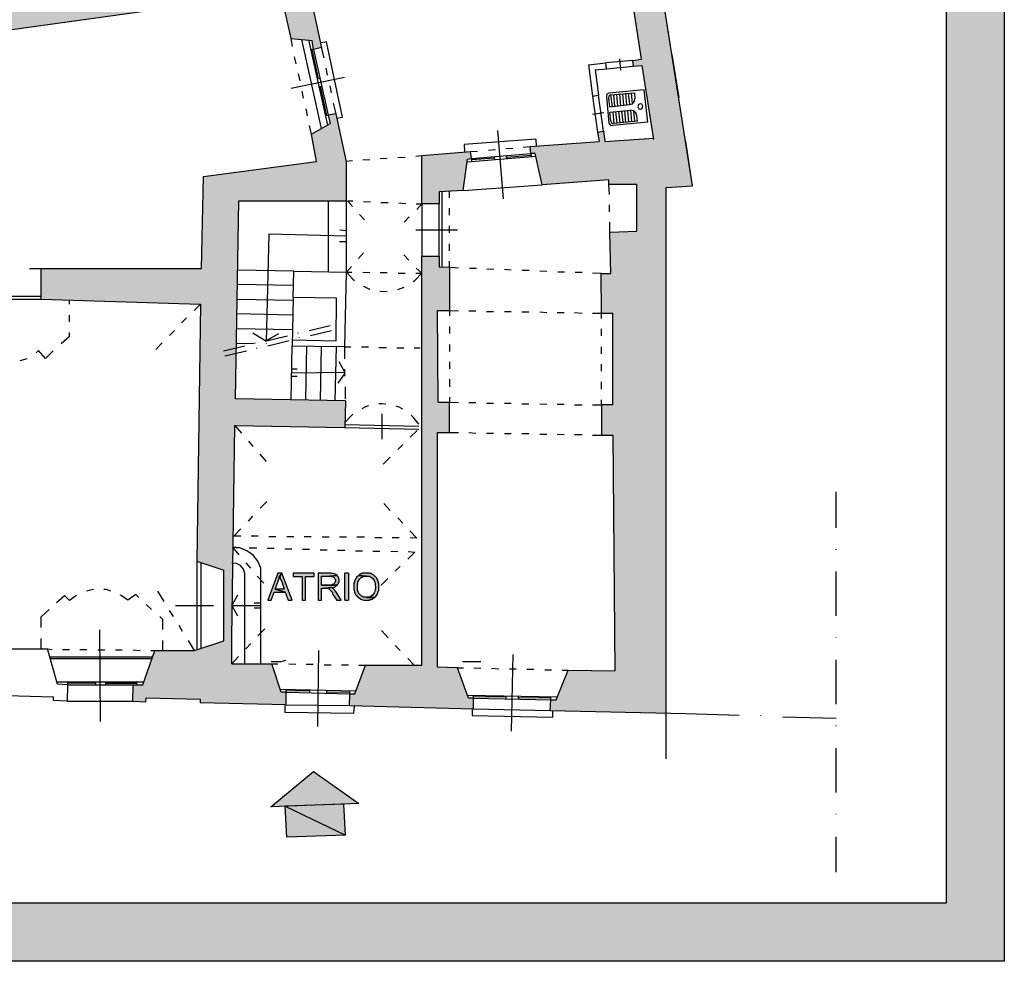
# Model space of a CAD drawing. Units: inches. Extents: x 839 to 29853, y -15804 to 5050.
# Drawn here: x 18550 to 20246, y -15804 to -14183 of the extents above; entities that cross this region are included whole.
import ezdxf
from ezdxf.xclip import XClip

# ---------------------------------------------------------------- set-up
doc = ezdxf.new("R2010")
doc.units = ezdxf.units.IN
doc.header["$MEASUREMENT"] = 0
doc.header["$XCLIPFRAME"] = 0
doc.linetypes.add('atContinuous2', pattern=[0])
for name, color, linetype in [('Base', 252, 'Continuous'), ('Retino muri', 8, 'Continuous'), ('Scaffali e casse', 1, 'Continuous')]:
    doc.layers.add(name, color=color, linetype=linetype)

# ---------------------------------------------------------------- blocks, each defined once
blk = doc.blocks.new('Base_Palazzo Ottolenghi')
at = {"layer": 'Base'}
for points in [[(5544.6, 163.1), (5538.5, 163.1), (5523.1, 121.5), (5528.5, 121.5), (5533.1, 133.8), (5550, 133.8), (5534.6, 138.5), (5539.2, 150.8), (5539.2, 151.5), (5540, 153.1), (5540, 153.8), (5540.8, 155.4), (5540.8, 157.7), (5541.5, 158.5)], [(5544.6, 163.1), (5541.5, 158.5), (5541.5, 156.9), (5542.3, 156.2), (5542.3, 154.6), (5543.1, 153.8), (5543.1, 152.3), (5543.8, 151.5), (5544.6, 150), (5548.5, 138.5), (5534.6, 138.5), (5550, 133.8), (5554.6, 121.5), (5560.8, 121.5)], [(5594.6, 163.1), (5562.3, 163.1), (5562.3, 157.7), (5576.2, 157.7), (5576.2, 121.5), (5581.5, 121.5), (5581.5, 157.7), (5594.6, 157.7)], [(5618.5, 163.1), (5600.8, 163.1), (5600.8, 121.5), (5606.2, 121.5), (5606.2, 140), (5612.3, 140), (5621.5, 140.8), (5624.6, 140.8), (5626.2, 141.5), (5626.9, 141.5), (5629.2, 143.8), (5630, 143.8), (5630.8, 144.6), (5606.2, 144.6), (5606.2, 158.5), (5618.5, 158.5), (5630.8, 159.2), (5630, 160), (5628.1, 161.2), (5626, 162), (5623.9, 162.4), (5621.5, 162.3), (5620, 163.1)], [(5630.8, 159.2), (5618.5, 158.5), (5620.8, 158.5), (5621.5, 157.7), (5623.8, 157.7), (5624.6, 156.9), (5625.4, 156.2), (5626.2, 155.4), (5626.9, 154.6), (5626.9, 153.8), (5627.7, 153.1), (5627.7, 150), (5626.9, 149.2), (5626.2, 147.7), (5625.4, 146.9), (5624.6, 146.2), (5623.1, 145.4), (5622.3, 145.4), (5621.5, 144.6), (5606.2, 144.6), (5630.8, 144.6), (5630.8, 145.4), (5632.3, 146.9), (5632.3, 148.5), (5633.1, 149.2), (5633.1, 154.6), (5632.3, 155.4), (5632.3, 156.9), (5630.8, 158.5)], [(5642.3, 121.5), (5647.7, 121.5), (5647.7, 163.1), (5642.3, 163.1)], [(5663.1, 159.2), (5662.3, 158.5), (5661.5, 157.7), (5660.8, 157.7), (5660, 156.9), (5660, 156.2), (5659.2, 154.6), (5658.5, 153.8), (5658.5, 153.1), (5657.7, 152.3), (5656.9, 150.8), (5656.9, 149.2), (5656.2, 147.7), (5656.2, 136.9), (5656.9, 136.2), (5656.9, 133.8), (5657.7, 132.3), (5658.5, 131.5), (5658.5, 130), (5659.2, 129.2), (5660, 128.5), (5662.3, 126.2), (5663.1, 125.4), (5667.1, 122.8), (5669.4, 121.8), (5671.5, 121.5), (5673.8, 121.5), (5675.4, 120.8), (5676.9, 121.5), (5680, 121.5), (5680.8, 122.3), (5683.1, 122.3), (5684.6, 123.1), (5686.2, 124.6), (5687.7, 125.4), (5688.5, 125.4), (5675.4, 125.4), (5673.8, 126.2), (5670.8, 126.2), (5670, 126.9), (5669.2, 126.9), (5667.7, 127.7), (5666.9, 128.5), (5666.2, 129.2), (5664.6, 130.8), (5663.8, 131.5), (5663.1, 133.1), (5663.1, 133.8), (5662.3, 134.6), (5662.3, 135.4), (5661.5, 136.9), (5661.5, 146.9), (5662.3, 147.7), (5662.3, 150), (5663.1, 150.8), (5663.1, 151.5), (5663.8, 152.3), (5664.6, 153.8), (5667.7, 156.9), (5669.2, 156.9), (5670.8, 158.5), (5675.4, 158.5)], [(5675.4, 163.1), (5669.2, 163.1), (5668.5, 162.3), (5667.7, 162.3), (5666.2, 161.5), (5665.4, 160.8), (5664.6, 160.8), (5663.8, 160), (5663.1, 159.2), (5675.4, 158.5), (5677.4, 158.4), (5678.9, 158.6), (5680.1, 158.3), (5681.5, 156.9), (5683.1, 156.9), (5683.1, 156.2), (5684.6, 155.4), (5686.1, 153.7), (5687.3, 151.7), (5688.2, 149.5), (5688.8, 147.2), (5689.2, 144.7), (5689.4, 142.2), (5689.3, 139.7), (5688.9, 137.3), (5688.2, 134.9), (5687.3, 132.7), (5686.1, 130.8), (5684.7, 129.1), (5682.9, 127.7), (5680.9, 126.7), (5678.7, 126.2), (5676.2, 126.2), (5675.4, 125.4), (5688.5, 125.4), (5690, 126.9), (5690.8, 128.5), (5691.5, 129.2), (5691.5, 130), (5692.3, 130.8), (5692.3, 131.5), (5693.1, 132.3), (5693.1, 133.1), (5693.8, 134.6), (5693.8, 135.4), (5694.6, 136.2), (5694.6, 147.7), (5693.8, 149.2), (5693.8, 150), (5693.1, 151.5), (5693.1, 152.3), (5692.3, 153.1), (5691.5, 154.6), (5691.5, 155.4), (5686.9, 160), (5683.8, 161.5), (5683.1, 162.3), (5680.8, 162.3), (5680, 163.1), (5676.9, 163.1)], [(5621.5, 140.8), (5612.3, 140), (5615.4, 140), (5616.9, 139.2), (5620, 136.2), (5622.1, 134.1), (5622.9, 132.9), (5623.1, 131.5), (5623.8, 130), (5630, 121.5), (5636.2, 121.5), (5629.2, 133.1), (5628.5, 133.8), (5627.7, 135.4), (5626.2, 136.9), (5625.4, 137.7), (5624.6, 138.5), (5623.8, 139.2), (5623.1, 140)], [(5593.8, -143.1), (5663.8, -192.3), (5527.7, -197.7)], [(5640.8, -193.8), (5550, -196.9), (5643.1, -241.5)], [(5550, -196.9), (5643.1, -241.5), (5552.3, -244.6)]]:
    blk.add_hatch(color=256, dxfattribs=at).paths.add_polyline_path(points)
at = {"layer": 'Retino muri'}
for points in [[(6138.5, 758.5), (6179.2, 760.8), (6168.5, 829.2), (6020, 1773.1), (5526.9, 1662.3), (5469.2, 2093.8), (5423.8, 2087.7), (5396.9, 2292.3), (5373.1, 2289.2), (5374.6, 2275.4), (5333.8, 2256.2), (5336.2, 2236.9), (5326.9, 2235.4), (5328.5, 2226.2), (5333.1, 2191.5), (5342.3, 2193.1), (5372.3, 1966.2), (5362.3, 1964.6), (5369.2, 1919.2), (5378.5, 1920.8), (5410, 1682.3), (5367.7, 1676.2), (5370.4, 1658.4), (5281.6, 1646.2), (5279.2, 1663.1), (5276.2, 1663.1), (5260, 1660.8), (5257.7, 1676.9), (5211.5, 1670), (5214.6, 1653.8), (5212.6, 1609.5), (5213, 1584.8), (5209.9, 1603.5), (5200.8, 1602.3), (5203.1, 1587.7), (5189.9, 1585.8), (5216.6, 1398.5), (5215.7, 1398.4), (5216.2, 1373.1), (5525.7, 1421.7), (5518.5, 1467.7), (5518.5, 1467.7), (5518.5, 1467.7), (5513.1, 1502.3), (5473.1, 1493.8), (5456.2, 1573.1), (5500.8, 1582.3), (5496.9, 1608.5), (5721.5, 1659.2), (5747.4, 1506.9), (5747.7, 1506.9), (5747.4, 1506.7), (5770.8, 1369.2), (5762.3, 1366.9), (5760.8, 1325.4), (5752.3, 1323.8), (5754.6, 1310.8), (5826.9, 1323.8), (5823.8, 1336.9), (5813.1, 1335.4), (5805.4, 1375.4), (5799.2, 1373.8), (5749.2, 1665.4), (5857.6, 1689.6), (5857.7, 1690), (5857.8, 1689.7), (5983.1, 1717.7), (6030, 1416.9), (6006.9, 1412.3), (6003.1, 1371.5), (5994.6, 1370), (5996.9, 1355.4), (6037.7, 1362.3), (6100, 956.2), (6086.9, 954.6), (6087.7, 945.4), (6101.5, 947), (6118.9, 834.6), (6044, 829.2), (6041.5, 845.4), (6032.3, 843.8), (6034.6, 829.2), (5928.5, 821.5), (5929.2, 810.8), (5936.2, 810.8), (5946.9, 762.3), (6050, 770), (6050, 763.1), (6093.1, 763.1), (6093.1, 690.8), (6051.5, 689.2), (6053.1, 625.4), (6037.7, 625.4), (6038.5, 564.6), (6056.2, 564.6), (6056.2, 423.1), (6038.5, 423.1), (6038.5, 376.2), (6056.2, 376.2), (6059.2, 12.3), (5986.9, 13.1), (5968.5, -32.3), (5960, -32.3), (5959.2, -49.2), (6138.5, -53.2)], [(5543.1, 1060), (5559.2, 988.5), (5591.5, 985.4), (5593.8, 971.5), (5606, 974.6), (5572.3, 1131.5), (5563.1, 1130), (5564.6, 1123.8), (5532.3, 1113.1), (5535.4, 1096.2), (5425.5, 1080.7), (5421.6, 1110), (5407.9, 1108.1), (5412.4, 1078.4), (5315.4, 1063.8), (5310.8, 1093.8), (5296.9, 1091.5), (5301.5, 1062.3), (5170.8, 1043.1), (5170.8, 1043.1), (5170.7, 1043.1), (5091.5, 1031.5), (5086.9, 1060.8), (5077.7, 1059.2), (5082.3, 1030), (4960, 1012.3), (4965.4, 976.2), (5050.8, 988.5), (5050.8, 955.4), (5086.9, 955.4), (5086.9, 996.2)], [(5644.6, 797.7), (5628.5, 872.3), (5616.2, 870), (5619.2, 856.9), (5590.8, 840.8), (5598.5, 798.5), (5423.8, 775.4), (5420.8, 633.1), (5173.1, 633.1), (5173.1, 586.2), (5419.2, 578.5), (5413.8, 181.5), (5455.4, 167.7), (5455.4, 58.5), (5410, 43.8), (5348.5, 43.8), (5330, -9.2), (5315.4, -9.2), (5314.6, -34.6), (5334.6, -35.4), (5335.4, -29.2), (5418.5, -31.5), (5418.5, -36.9), (5551.5, -40), (5551.5, -20.8), (5543.8, -20.8), (5529.2, 23.1), (5467.7, 23.1), (5467.7, 63.8), (5468.4, 111.8), (5467.7, 113.1), (5468.4, 114.4), (5469.6, 201.7), (5468.5, 203.1), (5469.7, 203), (5472.3, 390.8), (5642.3, 387.7), (5643.1, 429.2), (5473.1, 432.3), (5478.5, 737.7), (5644.6, 737.7)], [(5831.5, 802.3), (5837.7, 803.1), (5836.2, 813.8), (5760.8, 807.7), (5760.8, 733.1), (5787.7, 733.1), (5787.7, 751.5), (5824.6, 753.8)], [(5803.8, 426.9), (5786.2, 426.9), (5785.4, 568.5), (5803.8, 568.5), (5803.8, 634.6), (5787.7, 635.4), (5787.7, 652.3), (5760.8, 652.3), (5760.8, 20.8), (5673.8, 20.8), (5657.7, -23.1), (5650, -23.1), (5649.2, -41.5), (5840.8, -46.2), (5840.8, -30), (5833.1, -30), (5816.2, 16.9), (5785.4, 17.7), (5785.4, 380), (5803.8, 380)]]:
    blk.add_hatch(color=256, dxfattribs=at).paths.add_polyline_path(points)
at = {"layer": 'Base', "linetype": 'atContinuous2'}
for p, q in [((5647.7, 163.1), (5642.3, 163.1)), ((5642.3, 121.5), (5642.3, 163.1)), ((5647.7, 163.1), (5647.7, 121.5)), ((5642.3, 121.5), (5647.7, 121.5))]:
    blk.add_line(p, q, dxfattribs=at)
at = {"layer": 'Base'}
for p, q in [((5528.3, 26.7), (5543.7, 26.7)), ((5543.7, 26.7), (5550.9, 28.6)), ((5823.7, 26.7), (5852, 26.7))]:
    blk.add_line(p, q, dxfattribs=at)
for points in [[(6100, 956.2), (6037.7, 1362.3)], [(5572.3, 1131.5), (5606.2, 973.8)], [(5559.2, 988.5), (5543.1, 1060), (5086.9, 996.2)], [(5561.5, 976.2), (5559.2, 988.5)], [(5559.2, 988.5), (5591.5, 985.4)], [(6142.3, 997.7), (6142.3, 998.5)], [(5575.4, 986.9), (5605.4, 849.2)], [(5586.2, 986.2), (5615.4, 854.6)], [(5606.2, 974.6), (5593.8, 971.5), (5591.5, 985.4)], [(5613.8, 983.1), (5605.4, 981.5)], [(5610, 958.5), (5606.2, 974.6)], [(5630, 865.4), (5638.5, 866.9), (5613.8, 983.1)], [(5566.9, 949.2), (5564.6, 960)], [(5593.8, 971.5), (5589.2, 970.8)], [(5601.5, 926.2), (5591.5, 971.5)], [(5593.8, 971.5), (5616.2, 870)], [(6158.5, 896.9), (6147.7, 963.8)], [(6018.5, 947.7), (6045.4, 950.8)], [(6018.5, 947.7), (6024.6, 899.2)], [(6086.9, 954.6), (6045.4, 950.8)], [(6046.2, 941.5), (6045.4, 950.8)], [(6046.2, 941.5), (6087.7, 945.4)], [(6066.2, 956.9), (6067.7, 939.2)], [(6086.9, 954.6), (6100, 956.2)], [(6087.7, 945.4), (6086.9, 954.6)], [(6087.7, 945.4), (6100.8, 946.9)], [(6119.2, 832.3), (6101.5, 946.9)], [(5559.2, 911.5), (5641.5, 928.5)], [(5573.1, 923.1), (5570.8, 933.8)], [(5615.4, 931.5), (5613.1, 942.3)], [(6028.5, 940), (6046.2, 941.5)], [(6028.5, 940), (6033.8, 900.8)], [(5599.2, 926.2), (5603.8, 926.9)], [(5601.5, 913.8), (5606.2, 914.6)], [(5603.8, 914.6), (5613.8, 869.2)], [(5621.5, 904.6), (5619.2, 915.4)], [(5578.5, 896.2), (5576.2, 906.9)], [(6024.6, 899.2), (6033.8, 900.8)], [(6024.6, 899.2), (6032.3, 843.8)], [(6041.5, 845.4), (6033.8, 900.8)], [(6050, 903.8), (6046.9, 902.3), (6046.2, 898.5)], [(6046.2, 898.5), (6050, 857.7)], [(6053.1, 901.5), (6050, 899.2), (6049.2, 896.2)], [(6104.6, 909.2), (6050, 903.8)], [(6053.1, 901.5), (6089.2, 904.6), (6090, 896.2)], [(6055.4, 883.1), (6053.1, 901.5)], [(6059.2, 883.8), (6057.7, 901.5)], [(6063.8, 883.8), (6062.3, 902.3)], [(6068.5, 884.6), (6066.9, 902.3)], [(6073.1, 885.4), (6071.5, 903.1)], [(6077.7, 885.4), (6076.2, 903.8)], [(6082.3, 886.2), (6080, 903.8)], [(6086.2, 887.7), (6084.6, 904.6)], [(6110, 859.2), (6104.6, 909.2)], [(5628.5, 872.3), (5624.6, 888.5)], [(6049.2, 896.2), (6050.8, 883.1)], [(6050.8, 883.1), (6082.3, 886.2)], [(6082.3, 886.2), (6086.2, 887.7), (6089.2, 891.5), (6090, 896.2)], [(6102.3, 883.8), (6100.8, 886.9), (6098.5, 887.7), (6095.4, 886.2), (6094.6, 883.1), (6096.2, 880), (6099.2, 879.2), (6101.5, 880.8), (6102.3, 883.8), (6102.3, 883.8)], [(5584.6, 869.2), (5582.3, 880)], [(5616.2, 870), (5611.5, 869.2)], [(5628.5, 872.3), (5616.2, 870), (5619.2, 856.9)], [(5644.6, 797.7), (5628.5, 872.3)], [(6042.3, 873.8), (6024.6, 870.8)], [(6051.5, 874.6), (6083.1, 877.7)], [(6053.1, 860.8), (6051.5, 874.6)], [(6056.2, 874.6), (6057.7, 856.9)], [(6060, 875.4), (6062.3, 857.7)], [(6064.6, 876.2), (6066.9, 857.7)], [(6069.2, 876.2), (6071.5, 858.5)], [(6073.8, 876.9), (6075.4, 858.5)], [(6078.5, 876.9), (6080, 859.2)], [(6093.1, 869.2), (6091.5, 873.8), (6087.7, 876.9), (6083.1, 877.7)], [(6083.1, 877.7), (6084.6, 860)], [(6087.7, 876.9), (6089.2, 860)], [(6093.8, 860.8), (6093.1, 869.2)], [(5590.8, 840.8), (5587.7, 853.8)], [(5590.8, 840.8), (5619.2, 856.9)], [(6050, 857.7), (6052.3, 854.6), (6055.4, 853.8)], [(6053.1, 860.8), (6054.6, 857.7), (6057.7, 856.9)], [(6110, 859.2), (6055.4, 853.8)], [(6093.8, 860.8), (6057.7, 856.9)], [(6163.1, 863.1), (6163.1, 863.8)], [(5423.8, 775.4), (5598.5, 798.5), (5590.8, 840.8)], [(5886.9, 740.8), (5878.5, 846.2)], [(6032.3, 843.8), (6041.5, 845.4)], [(6032.3, 843.8), (6034.6, 829.2)], [(6041.5, 845.4), (6043.8, 830)], [(5936.9, 833.1), (5826.2, 824.6), (5826.9, 813.1)], [(5917.7, 820.8), (5928.5, 821.5)], [(5928.5, 821.5), (6034.6, 829.2)], [(5936.2, 810.8), (5929.2, 810.8), (5928.5, 821.5)], [(5936.9, 833.1), (5937.7, 822.3)], [(6043.8, 829.2), (6119.2, 834.6)], [(6179.2, 760.8), (6168.5, 829.2)], [(5751.5, 806.9), (5760.8, 807.7)], [(5760.8, 807.7), (5836.2, 813.8)], [(5787.7, 733.1), (5760.8, 733.1), (5760.8, 807.7)], [(5830.8, 797.7), (5937.7, 806.9)], [(5831.5, 802.3), (5837.7, 803.1), (5836.2, 813.8)], [(5836.2, 813.8), (5846.9, 814.6)], [(5837.7, 803.1), (5929.2, 810.8)], [(5863.8, 816.2), (5874.6, 816.9)], [(5872.3, 806.2), (5873.1, 801.5)], [(5890.8, 818.5), (5901.5, 819.2)], [(5890.8, 807.7), (5891.5, 803.1)], [(5891.5, 805.4), (5930, 808.5)], [(5929.2, 810.8), (5930, 806.2)], [(5946.9, 762.3), (5936.2, 810.8)], [(5643.8, 799.2), (5653.8, 800)], [(5644.6, 737.7), (5644.6, 797.7)], [(5670, 800.8), (5680.8, 801.5)], [(5696.9, 803.1), (5707.7, 803.8)], [(5723.8, 804.6), (5735.4, 805.4)], [(5824.6, 753.8), (5831.5, 802.3)], [(5873.1, 803.8), (5837.7, 800.8)], [(5837.7, 803.1), (5837.7, 798.5)], [(5420.8, 633.1), (5423.8, 775.4)], [(5824.6, 753.8), (5946.9, 762.3)], [(6037.7, 625.4), (6053.1, 625.4), (6051.5, 689.2), (6093.1, 690.8), (6093.1, 763.1), (6050, 763.1), (6050, 770), (5946.9, 762.3)], [(6050.8, 747.7), (6050, 763.1)], [(6138.5, 758.5), (6179.2, 760.8)], [(5824.6, 753.8), (5787.7, 751.5)], [(5787.7, 751.5), (5787.7, 733.1)], [(5792.3, 634.6), (5792.3, 751.5)], [(5803.8, 742.3), (5803.8, 752.3)], [(6138.5, 692.3), (6138.5, 758.5)], [(5473.1, 432.3), (5478.5, 737.7)], [(5478.5, 737.7), (5644.6, 737.7)], [(5616.9, 627.7), (5616.9, 737.7)], [(5644.6, 627.7), (5644.6, 737.7)], [(5646.2, 737.7), (5654.6, 737.7)], [(5646.2, 737.7), (5653.8, 729.2)], [(5670.8, 736.9), (5681.5, 736.2)], [(5697.7, 735.4), (5709.2, 735.4)], [(5725.4, 734.6), (5736.2, 733.8)], [(5752.3, 733.1), (5760.8, 733.1)], [(5760.8, 733.1), (5753.1, 724.6)], [(5760.8, 733.1), (5760.8, 652.3)], [(5787.7, 652.3), (5787.7, 733.1)], [(6050.8, 720.8), (6050.8, 731.5)], [(5664.6, 716.9), (5672.3, 708.5)], [(5803.8, 715.4), (5803.8, 726.2)], [(5741.5, 713.1), (5733.8, 704.6)], [(6051.5, 689.2), (6051.5, 704.6)], [(5644.6, 683.1), (5524.6, 686.2), (5520.8, 520.8)], [(5644.6, 691.5), (5634.6, 692.3)], [(5751.5, 693.1), (5816.2, 693.1)], [(5803.8, 688.5), (5803.8, 699.2)], [(5644.6, 674.6), (5633.8, 674.6)], [(5803.8, 660.8), (5803.8, 671.5)], [(5663.1, 648.5), (5670.8, 657.7)], [(5740.8, 646.2), (5733.1, 654.6)], [(6138.5, 657.7), (6138.5, 658.5)], [(5760.8, 652.3), (5787.7, 652.3), (5787.7, 635.4)], [(5760.8, 20.8), (5760.8, 652.3)], [(5803.8, 634.6), (5803.8, 644.6)], [(5155.4, 633.1), (5173.1, 633.1)], [(5173.1, 586.2), (5173.1, 633.1), (5420.8, 633.1)], [(5563.1, 629.2), (5476.9, 630.8)], [(5562.3, 588.5), (5563.1, 629.2), (5644.6, 627.7)], [(5642.3, 512.3), (5644.6, 627.7)], [(5644.6, 627.7), (5652.3, 636.2)], [(5644.6, 627.7), (5653.1, 627.7)], [(5644.6, 627.7), (5654.6, 616.9), (5656.9, 614.6)], [(5670, 627.7), (5680.8, 626.9)], [(5696.9, 626.9), (5707.7, 626.9)], [(5724.6, 626.2), (5735.4, 626.2)], [(5747.7, 613.1), (5750, 614.6), (5760.8, 626.2)], [(5751.5, 626.2), (5760.8, 626.2)], [(5760.8, 626.2), (5752.3, 633.8)], [(5803.8, 634.6), (5787.7, 635.4)], [(5803.8, 634.6), (5803.8, 568.5)], [(5817.7, 633.8), (5805.4, 634.6)], [(5845.4, 633.1), (5834.6, 633.1)], [(5872.3, 631.5), (5861.5, 632.3)], [(5899.2, 630.8), (5888.5, 631.5)], [(5926.9, 630), (5916.2, 630)], [(5953.8, 628.5), (5943.1, 629.2)], [(5981.5, 627.7), (5970.8, 627.7)], [(6008.5, 626.9), (5997.7, 626.9)], [(6037.7, 625.4), (6024.6, 626.2)], [(6038.5, 564.6), (6037.7, 625.4)], [(6138.5, 555.4), (6138.5, 623.8)], [(5562.3, 606.9), (5476.2, 608.5)], [(5670.8, 606.2), (5680, 601.5), (5680.8, 601.5)], [(5696.2, 598.5), (5707.7, 597.7)], [(5723.8, 600.8), (5733.8, 604.6)], [(5093.8, 590.8), (5173.1, 590.8)], [(5093.8, 586.2), (5173.1, 586.2)], [(5173.1, 586.2), (5419.2, 578.5), (5413.8, 181.5), (5455.4, 167.7)], [(5216.2, 584.6), (5216.2, 578.5)], [(5419.2, 578.5), (5409.2, 568.5)], [(5562.3, 583.8), (5476.2, 585.4)], [(5562.3, 588.5), (5561.5, 538.5), (5560.8, 513.8)], [(5628.5, 521.5), (5629.2, 587.7), (5562.3, 588.5)], [(5561.5, 561.5), (5475.4, 563.1)], [(5785.4, 568.5), (5803.8, 568.5)], [(5786.2, 426.9), (5785.4, 568.5)], [(5803.8, 568.5), (5817.7, 567.7)], [(5803.8, 568.5), (5803.8, 560)], [(5833.8, 567.7), (5844.6, 567.7)], [(5860.8, 566.9), (5871.5, 566.9)], [(5888.5, 566.9), (5899.2, 566.9)], [(5915.4, 566.2), (5926.2, 566.2)], [(5943.1, 566.2), (5953.8, 565.4)], [(5970, 565.4), (5980.8, 565.4)], [(5996.9, 565.4), (6008.5, 564.6)], [(6024.6, 564.6), (6038.5, 564.6)], [(6038.5, 564.6), (6056.2, 564.6)], [(6038.5, 556.2), (6038.5, 564.6)], [(6056.2, 423.1), (6056.2, 564.6)], [(5216.2, 561.5), (5216.2, 550.8)], [(5397.7, 556.9), (5390, 549.2)], [(5216.2, 534.6), (5216.2, 527.7), (5203.8, 516.9)], [(5379.2, 537.7), (5371.5, 530)], [(5561.5, 538.5), (5474.6, 540)], [(5500, 533.8), (5520, 521.5), (5540, 533.1)], [(5570, 533.1), (5570, 533.8)], [(5586.9, 537.7), (5619.2, 545.4)], [(5589.2, 530), (5621.5, 537.7)], [(5803.8, 543.8), (5803.8, 533.1)], [(6038.5, 529.2), (6038.5, 540)], [(5360, 518.5), (5350, 508.5)], [(5501.5, 516.9), (5474.6, 517.7)], [(5503.8, 517.7), (5503.8, 518.5)], [(5520.8, 521.5), (5553.8, 529.2)], [(5520.8, 517.7), (5520.8, 516.9)], [(5523.1, 513.8), (5556.2, 522.3)], [(5560.8, 523.1), (5628.5, 521.5)], [(5572.3, 526.2), (5572.3, 526.9)], [(6138.5, 521.5), (6138.5, 522.3)], [(5165.4, 503.1), (5169.2, 506.9)], [(5191.5, 506.2), (5180, 494.6), (5169.2, 506.9)], [(5454.6, 506.2), (5487.7, 513.8)], [(5456.9, 498.5), (5490, 506.2)], [(5506.2, 510), (5506.2, 510.8)], [(5560, 513.8), (5558.5, 430.8)], [(5560.8, 513.8), (5628.5, 513.1)], [(5583.1, 513.8), (5581.5, 430)], [(5605.4, 513.1), (5603.8, 430)], [(5628.5, 513.1), (5626.9, 429.2)], [(5642.3, 512.3), (5628.5, 513.1)], [(5642.3, 512.3), (5651.5, 512.3)], [(5642.3, 493.8), (5642.3, 512.3)], [(5667.7, 512.3), (5678.5, 512.3)], [(5694.6, 511.5), (5706.2, 511.5)], [(5722.3, 510.8), (5733.1, 510.8)], [(5749.2, 510.8), (5758.5, 510.8)], [(5803.8, 516.2), (5803.8, 505.4)], [(6038.5, 501.5), (6038.5, 512.3)], [(5140.8, 491.5), (5150, 493.8), (5151.5, 494.6)], [(5560, 472.3), (5642.3, 473.1), (5633.1, 489.2)], [(5803.8, 489.2), (5803.8, 478.5)], [(6138.5, 419.2), (6138.5, 487.7)], [(5560, 478.5), (5568.5, 478.5)], [(5642.3, 471.5), (5631.5, 456.2)], [(5642.3, 466.9), (5642.3, 477.7)], [(6038.5, 474.6), (6038.5, 485.4)], [(5560, 466.9), (5568.5, 466.9)], [(5803.8, 462.3), (5803.8, 450.8)], [(6038.5, 446.9), (6038.5, 458.5)], [(5643.1, 432.3), (5643.1, 450.8)], [(5643.1, 429.2), (5473.1, 432.3)], [(5643.1, 429.2), (5642.3, 387.7)], [(5786.2, 426.9), (5803.8, 426.9)], [(5803.8, 434.6), (5803.8, 426.9)], [(5803.8, 426.9), (5817.7, 426.2)], [(5803.8, 380), (5803.8, 426.9)], [(5833.8, 426.2), (5844.6, 426.2)], [(6038.5, 423.1), (6038.5, 430.8)], [(5678.5, 421.5), (5673.8, 420), (5668.5, 416.9)], [(5705.4, 423.8), (5700, 424.6), (5694.6, 424.6)], [(5731.5, 416.2), (5726.2, 419.2), (5721.5, 420.8)], [(5860.8, 425.4), (5871.5, 425.4)], [(5888.5, 425.4), (5899.2, 425.4)], [(5915.4, 424.6), (5926.2, 424.6)], [(5943.1, 424.6), (5953.8, 423.8)], [(5970, 423.8), (5980.8, 423.8)], [(5996.9, 423.1), (6008.5, 423.1)], [(6024.6, 423.1), (6038.5, 423.1)], [(6056.2, 423.1), (6038.5, 423.1), (6038.5, 376.2)], [(5654.6, 408.5), (5651.5, 405.4), (5642.3, 395.4)], [(5699.2, 409.2), (5699.2, 370)], [(5756.2, 393.1), (5747.7, 403.8), (5744.6, 406.9)], [(5467.7, 23.1), (5467.7, 63.8), (5472.3, 390.8), (5642.3, 387.7)], [(5472.3, 390.8), (5482.3, 379.2)], [(5642.3, 392.3), (5756.2, 390)], [(5642.3, 387.7), (5756.2, 385.4)], [(5753.8, 383.1), (5743.1, 373.1)], [(6138.5, 385.4), (6138.5, 386.2)], [(5493.1, 366.9), (5500, 358.5)], [(5785.4, 17.7), (5785.4, 380), (5803.8, 380)], [(5803.8, 380), (5817.7, 380)], [(5833.8, 380), (5844.6, 379.2)], [(5860.8, 379.2), (5871.5, 379.2)], [(5888.5, 378.5), (5899.2, 378.5)], [(5915.4, 378.5), (5926.2, 378.5)], [(5943.1, 377.7), (5953.8, 377.7)], [(5970, 377.7), (5980.8, 376.9)], [(5996.9, 376.9), (6008.5, 376.9)], [(6024.6, 376.2), (6038.5, 376.2)], [(6038.5, 376.2), (6056.2, 376.2), (6059.2, 12.3)], [(5731.5, 361.5), (5723.8, 353.8)], [(6138.5, 283.1), (6138.5, 351.5)], [(5510.8, 346.9), (5520.8, 335.4)], [(5712.3, 342.3), (5701.5, 331.5)], [(5511.5, 263.1), (5521.5, 273.8)], [(6400.8, 233.1), (6400.8, 288.5)], [(5712.3, 260), (5702.3, 270.8)], [(5493.1, 243.1), (5500, 250.8)], [(5731.5, 240), (5723.8, 248.5)], [(6138.5, 249.2), (6138.5, 250)], [(5470.8, 220), (5481.5, 231.5)], [(5753.1, 216.9), (5742.3, 228.5)], [(5481.5, 220), (5470.8, 220)], [(5508.5, 220), (5497.7, 220)], [(5535.4, 219.2), (5524.6, 219.2)], [(5563.1, 219.2), (5552.3, 219.2)], [(5590, 219.2), (5579.2, 219.2)], [(5617.7, 218.5), (5606.9, 218.5)], [(5644.6, 218.5), (5633.8, 218.5)], [(5672.3, 218.5), (5660.8, 218.5)], [(5699.2, 217.7), (5688.5, 217.7)], [(5726.2, 217.7), (5715.4, 217.7)], [(5753.1, 216.9), (5743.1, 217.7)], [(6138.5, 146.9), (6138.5, 215.4)], [(5468.5, 203.1), (5478.5, 191.5)], [(5468.5, 203.1), (5478.5, 202.3)], [(5512.3, 23.1), (5512.3, 170.8), (5507.7, 181.5), (5500.8, 190.8), (5490.8, 197.7), (5480, 202.3), (5468.5, 203.1)], [(5494.6, 202.3), (5506.2, 202.3)], [(5522.3, 201.5), (5533.1, 201.5)], [(5549.2, 200.8), (5560, 200.8)], [(5576.9, 200), (5587.7, 200)], [(5603.8, 199.2), (5614.6, 199.2)], [(5630.8, 198.5), (5642.3, 198.5)], [(5658.5, 197.7), (5669.2, 197.7)], [(6400.8, 199.2), (6400.8, 200)], [(5685.4, 196.9), (5696.2, 196.9)], [(5713.1, 196.9), (5723.8, 196.2)], [(5750, 195.4), (5739.2, 184.6)], [(5740, 196.2), (5750, 195.4)], [(5410, 43.8), (5455.4, 58.5), (5455.4, 167.7)], [(5413.8, 181.5), (5413.8, 44.6)], [(5420, 46.9), (5420, 179.2)], [(5487.7, 162.3), (5485.4, 169.2), (5480.8, 174.6), (5474.6, 177.7), (5467.7, 178.5)], [(5489.2, 179.2), (5496.2, 170.8)], [(5727.7, 173.8), (5720, 166.2)], [(5487.7, 23.1), (5487.7, 162.3)], [(5506.9, 158.5), (5516.9, 147.7)], [(5544.6, 163.1), (5538.5, 163.1), (5523.1, 121.5), (5528.5, 121.5), (5533.1, 133.8), (5550, 133.8), (5534.6, 138.5), (5539.2, 150.8), (5539.2, 151.5), (5540, 153.1), (5540, 153.8), (5540.8, 155.4), (5540.8, 157.7), (5541.5, 158.5), (5544.6, 163.1)], [(5544.6, 163.1), (5541.5, 158.5), (5541.5, 156.9), (5542.3, 156.2), (5542.3, 154.6), (5543.1, 153.8), (5543.1, 152.3), (5543.8, 151.5), (5544.6, 150), (5548.5, 138.5), (5534.6, 138.5), (5550, 133.8), (5554.6, 121.5), (5560.8, 121.5), (5544.6, 163.1)], [(5594.6, 163.1), (5562.3, 163.1), (5562.3, 157.7), (5576.2, 157.7), (5576.2, 121.5), (5581.5, 121.5), (5581.5, 157.7), (5594.6, 157.7), (5594.6, 163.1)], [(5618.5, 163.1), (5600.8, 163.1), (5600.8, 121.5), (5606.2, 121.5), (5606.2, 140), (5612.3, 140), (5621.5, 140.8), (5624.6, 140.8), (5626.2, 141.5), (5626.9, 141.5), (5629.2, 143.8), (5630, 143.8), (5630.8, 144.6), (5606.2, 144.6), (5606.2, 158.5), (5618.5, 158.5), (5630.8, 159.2), (5630, 160), (5628.1, 161.2), (5626, 162), (5623.9, 162.4), (5621.5, 162.3), (5620, 163.1), (5618.5, 163.1)], [(5630.8, 159.2), (5618.5, 158.5), (5620.8, 158.5), (5621.5, 157.7), (5623.8, 157.7), (5624.6, 156.9), (5625.4, 156.2), (5626.2, 155.4), (5626.9, 154.6), (5626.9, 153.8), (5627.7, 153.1), (5627.7, 150), (5626.9, 149.2), (5626.2, 147.7), (5625.4, 146.9), (5624.6, 146.2), (5623.1, 145.4), (5622.3, 145.4), (5621.5, 144.6), (5606.2, 144.6), (5630.8, 144.6), (5630.8, 145.4), (5632.3, 146.9), (5632.3, 148.5), (5633.1, 149.2), (5633.1, 154.6), (5632.3, 155.4), (5632.3, 156.9), (5630.8, 158.5), (5630.8, 159.2)], [(5663.1, 159.2), (5662.3, 158.5), (5661.5, 157.7), (5660.8, 157.7), (5660, 156.9), (5660, 156.2), (5659.2, 154.6), (5658.5, 153.8), (5658.5, 153.1), (5657.7, 152.3), (5656.9, 150.8), (5656.9, 149.2), (5656.2, 147.7), (5656.2, 136.9), (5656.9, 136.2), (5656.9, 133.8), (5657.7, 132.3), (5658.5, 131.5), (5658.5, 130), (5659.2, 129.2), (5660, 128.5), (5662.3, 126.2), (5663.1, 125.4), (5667.1, 122.8), (5669.4, 121.8), (5671.5, 121.5), (5673.8, 121.5), (5675.4, 120.8), (5676.9, 121.5), (5680, 121.5), (5680.8, 122.3), (5683.1, 122.3), (5684.6, 123.1), (5686.2, 124.6), (5687.7, 125.4), (5688.5, 125.4), (5675.4, 125.4), (5673.8, 126.2), (5670.8, 126.2), (5670, 126.9), (5669.2, 126.9), (5667.7, 127.7), (5666.9, 128.5), (5666.2, 129.2), (5664.6, 130.8), (5663.8, 131.5), (5663.1, 133.1), (5663.1, 133.8), (5662.3, 134.6), (5662.3, 135.4), (5661.5, 136.9), (5661.5, 146.9), (5662.3, 147.7), (5662.3, 150), (5663.1, 150.8), (5663.1, 151.5), (5663.8, 152.3), (5664.6, 153.8), (5667.7, 156.9), (5669.2, 156.9), (5670.8, 158.5), (5675.4, 158.5), (5663.1, 159.2)], [(5675.4, 163.1), (5669.2, 163.1), (5668.5, 162.3), (5667.7, 162.3), (5666.2, 161.5), (5665.4, 160.8), (5664.6, 160.8), (5663.8, 160), (5663.1, 159.2), (5675.4, 158.5), (5677.4, 158.4), (5678.9, 158.6), (5680.1, 158.3), (5681.5, 156.9), (5683.1, 156.9), (5683.1, 156.2), (5684.6, 155.4), (5686.1, 153.7), (5687.3, 151.7), (5688.2, 149.5), (5688.8, 147.2), (5689.2, 144.7), (5689.4, 142.2), (5689.3, 139.7), (5688.9, 137.3), (5688.2, 134.9), (5687.3, 132.7), (5686.1, 130.8), (5684.7, 129.1), (5682.9, 127.7), (5680.9, 126.7), (5678.7, 126.2), (5676.2, 126.2), (5675.4, 125.4), (5688.5, 125.4), (5690, 126.9), (5690.8, 128.5), (5691.5, 129.2), (5691.5, 130), (5692.3, 130.8), (5692.3, 131.5), (5693.1, 132.3), (5693.1, 133.1), (5693.8, 134.6), (5693.8, 135.4), (5694.6, 136.2), (5694.6, 147.7), (5693.8, 149.2), (5693.8, 150), (5693.1, 151.5), (5693.1, 152.3), (5692.3, 153.1), (5691.5, 154.6), (5691.5, 155.4), (5686.9, 160), (5683.8, 161.5), (5683.1, 162.3), (5680.8, 162.3), (5680, 163.1), (5676.9, 163.1), (5675.4, 163.1)], [(5708.5, 154.6), (5697.7, 143.8)], [(6400.8, 96.9), (6400.8, 165.4)], [(5253.8, 137.7), (5249.2, 136.9), (5243.1, 135.4)], [(5280.8, 135.4), (5273.8, 137.7), (5270, 137.7)], [(5621.5, 140.8), (5612.3, 140), (5615.4, 140), (5616.9, 139.2), (5620, 136.2), (5622.1, 134.1), (5622.9, 132.9), (5623.1, 131.5), (5623.8, 130), (5630, 121.5), (5636.2, 121.5), (5629.2, 133.1), (5628.5, 133.8), (5627.7, 135.4), (5626.2, 136.9), (5625.4, 137.7), (5624.6, 138.5), (5623.8, 139.2), (5623.1, 140), (5621.5, 140.8)], [(5196.9, 117.7), (5209.2, 128.5), (5216.9, 120.8)], [(5227.7, 128.5), (5226.2, 127.7), (5216.9, 120.8)], [(5306.9, 121.5), (5296.9, 128.5), (5295.4, 129.2)], [(5323.8, 125.4), (5319.2, 130), (5306.9, 121.5)], [(5363.1, 119.2), (5353.1, 135.4)], [(5476.2, 129.2), (5467.7, 113.1), (5476.2, 96.9)], [(5173.1, 79.2), (5173.1, 95.4), (5185.4, 106.9)], [(5343.8, 106.9), (5335.4, 114.6)], [(5380.8, 113.1), (5439.2, 113.1)], [(5467.7, 113.1), (5513.1, 113.1)], [(5512.3, 116.9), (5502.3, 116.9)], [(5512.3, 109.2), (5502.3, 109.2)], [(6138.5, 113.1), (6138.5, 113.8)], [(5360.8, 76.2), (5360.8, 91.5), (5356.2, 96.2)], [(5377.7, 96.2), (5371.5, 105.4)], [(5391.5, 73.1), (5386.2, 82.3)], [(5507.7, 66.2), (5518.5, 76.9)], [(6138.5, 10.8), (6138.5, 78.5)], [(5173.1, 46.2), (5173.1, 62.3)], [(5264.6, -66.2), (5263.8, 75.4)], [(5709.2, 63.1), (5698.5, 74.6)], [(6400.8, 63.1), (6400.8, 63.8)], [(5026.9, -29.2), (5027.7, -3.8), (5042.3, -4.6), (5060, 46.2), (5183.1, 46.2)], [(5198.5, -8.5), (5183.1, 46.2)], [(5183.1, 46.2), (5190, 45.4)], [(5360.8, 43.8), (5360.8, 59.2)], [(5410, 43.8), (5400.8, 59.2)], [(5489.2, 46.2), (5496.9, 54.6)], [(5727.7, 43.8), (5720, 51.5)], [(5186.2, 33.8), (5345.4, 33.8)], [(5186.9, 31.5), (5344.6, 31.5)], [(5206.2, 45.4), (5216.9, 45.4)], [(5233.1, 45.4), (5243.8, 45.4)], [(5260.8, 44.6), (5271.5, 44.6)], [(5287.7, 44.6), (5298.5, 44.6)], [(5314.6, -34.6), (5315.4, -9.2), (5330, -9.2), (5348.5, 43.8)], [(5315.4, 44.6), (5326.2, 43.8)], [(5342.3, 43.8), (5348.5, 43.8)], [(5348.5, 43.8), (5410, 43.8)], [(5467.7, 23.1), (5477.7, 34.6)], [(5601.5, 43.8), (5600, -73.8)], [(5749.2, 20.8), (5739.2, 31.5)], [(5901.5, 37.7), (5899.2, -80.8)], [(5467.7, 23.1), (5529.2, 23.1)], [(5551.5, -40), (5551.5, -20.8), (5543.8, -20.8), (5529.2, 23.1)], [(5529.2, 23.1), (5538.5, 23.1)], [(5555.4, 23.1), (5566.2, 22.3)], [(5582.3, 22.3), (5593.1, 22.3)], [(5610, 21.5), (5620.8, 21.5)], [(5636.9, 21.5), (5647.7, 21.5)], [(5649.2, -41.5), (5650, -23.1), (5657.7, -23.1), (5673.8, 20.8)], [(5649.2, -41.5), (5840.8, -46.2), (5840.8, -30), (5833.1, -30), (5816.2, 16.9), (5785.4, 17.7)], [(5663.8, 20.8), (5673.8, 20.8)], [(5673.8, 20.8), (5760.8, 20.8)], [(5816.2, 16.9), (5825.4, 16.9)], [(5841.5, 16.9), (5852.3, 16.2)], [(5868.5, 16.2), (5880, 15.4)], [(5896.2, 15.4), (5906.9, 15.4)], [(6400.8, -39.2), (6400.8, 29.2)], [(5923.1, 14.6), (5933.8, 14.6)], [(5950.8, 13.8), (5961.5, 13.8)], [(5968.5, -32.3), (5986.9, 13.1), (6059.2, 12.3)], [(5977.7, 13.1), (5986.9, 13.1)], [(5196.9, -4.6), (5330.8, -4.6)], [(5213.8, -9.2), (5198.5, -8.5)], [(5213.8, -9.2), (5213.1, -34.6)], [(5214.6, -9.2), (5214.6, -4.6)], [(5256.9, -6.9), (5214.6, -6.9)], [(5214.6, -9.2), (5320.8, -9.2)], [(5256.9, -4.6), (5256.9, -9.2)], [(5272.3, -4.6), (5272.3, -9.2)], [(5272.3, -6.9), (5320.8, -6.9)], [(5314.6, -34.6), (5315.4, -9.2)], [(5320.8, -9.2), (5320.8, -4.6)], [(5047.7, -23.8), (5192.3, -27.7)], [(5213.1, -34.6), (5192.3, -33.8), (5192.3, -27.7)], [(5314.6, -34.6), (5334.6, -35.4), (5335.4, -29.2), (5418.5, -31.5)], [(5542.3, -16.2), (5659.2, -18.5)], [(5551.5, -20.8), (5551.5, -16.2)], [(5587.7, -19.2), (5551.5, -18.5)], [(5551.5, -20.8), (5650, -23.1)], [(5587.7, -16.9), (5587.7, -21.5)], [(5613.8, -17.7), (5613.8, -22.3)], [(5613.8, -20), (5650, -20.8)], [(5650, -23.1), (5650, -18.5)], [(5831.5, -25.4), (5970, -27.7)], [(5840.8, -30), (5840.8, -25.4)], [(5890.8, -28.5), (5840.8, -27.7)], [(5840.8, -30), (5960, -32.3)], [(5890.8, -26.2), (5890.8, -30.8)], [(5910, -26.9), (5910, -31.5)], [(5960, -30), (5910, -29.2)], [(5960, -32.3), (5960, -27.7)], [(6138.5, -23.1), (6138.5, -22.3)], [(5213.8, -34.6), (5314.6, -34.6)], [(5418.5, -31.5), (5418.5, -30.8)], [(5418.5, -31.5), (5418.5, -36.9)], [(5551.5, -40), (5418.5, -36.9)], [(5549.2, -40), (5549.2, -51.5), (5656.2, -53.1), (5656.9, -42.3)], [(5551.5, -40), (5649.2, -41.5)], [(5959.2, -49.2), (5960, -32.3)], [(5960, -32.3), (5968.5, -32.3)], [(5838.5, -46.2), (5838.5, -56.9)], [(5838.5, -56.9), (5963.1, -59.2)], [(5840.8, -46.2), (5959.2, -49.2)], [(5959.2, -49.2), (6168.5, -53.8)], [(5963.1, -59.2), (5963.1, -49.2)], [(6138.5, -123.8), (6138.5, -57.7)], [(6168.5, -53.8), (6250.8, -56.2)], [(6284.6, -56.9), (6284.6, -56.2)], [(6318.5, -58.5), (6400.8, -60.8)], [(6400.8, -73.1), (6400.8, -72.3)], [(6400.8, -175.4), (6400.8, -106.9)], [(5593.8, -143.1), (5663.8, -192.3), (5527.7, -197.7), (5593.8, -143.1)], [(5640.8, -193.8), (5550, -196.9), (5643.1, -241.5), (5640.8, -193.8)], [(5550, -196.9), (5643.1, -241.5), (5552.3, -244.6), (5550, -196.9)], [(6400.8, -209.2), (6400.8, -208.5)], [(6400.8, -298.5), (6400.8, -243.8)]]:
    blk.add_lwpolyline(points, dxfattribs=at)
at = {"layer": 'Retino muri'}
blk.add_lwpolyline([(6138.5, -123.8), (6138.5, 758.5), (6179.2, 760.8), (6020, 1773.1), (5526.9, 1662.3), (5144.6, 4522.3)], dxfattribs=at)

msp = doc.modelspace()

# ---------------------------------------------------------------- hatches: boundary and pattern name
at = {"layer": 'Retino muri', "true_color": 0x940000}
h = msp.add_hatch(color=14, dxfattribs=at)
h.paths.add_polyline_path([(20145.8, -10164.1), (20145.8, -15704.1), (12145.8, -15704.1), (12145.8, -10164.1)], flags=16)
h.paths.add_polyline_path([(20245.8, -10064.1), (20245.8, -15804.1), (12045.8, -15804.1), (12045.8, -10064.1)])

# ---------------------------------------------------------------- linework, layer by layer
at = {"layer": 'Scaffali e casse'}
for points in [[(20245.8, -10064.1), (20245.8, -15804.1), (12045.8, -15804.1), (12045.8, -10064.1)], [(20145.8, -10164.1), (20145.8, -15704.1), (12145.8, -15704.1), (12145.8, -10164.1)]]:
    msp.add_lwpolyline(points, close=True, dxfattribs=at)

# ---------------------------------------------------------------- block references
at = {"layer": 'Base'}
ref = msp.add_blockref('Base_Palazzo Ottolenghi', (12818.6, -15317.8), dxfattribs=dict(at, xscale=1.115119753383911, yscale=1.115119753383911, zscale=1.115119753383911))
XClip(ref).set_block_clipping_path([(-603.3069135371, -301.2768929765), (6570.8104632948, 4621.5895419352)])

doc.saveas('drawing.dxf')
